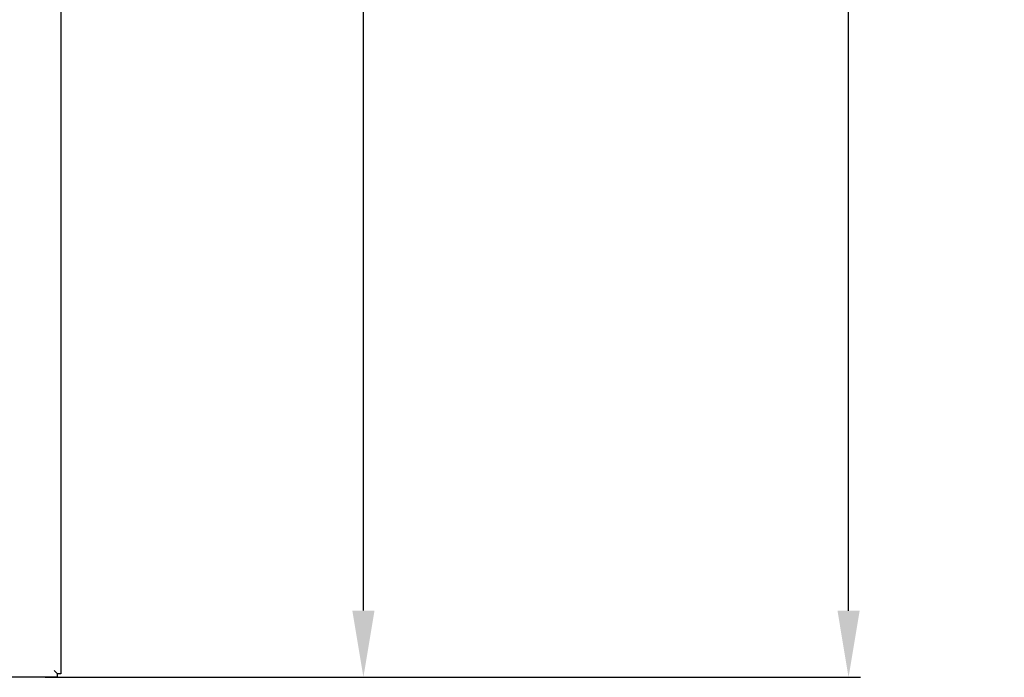
# Model space of a CAD drawing. Units: inches. Extents: x -1.4 to 88.8, y -4 to 61.5.
# Drawn here: x 27.6 to 42.4, y 0 to 9.9 of the extents above; entities that cross this region are included whole.
import ezdxf

# ---------------------------------------------------------------- set-up
doc = ezdxf.new("R2010")
doc.units = ezdxf.units.IN
doc.header["$MEASUREMENT"] = 0
doc.layers.add('DWGDIM', color=7, linetype='Continuous')
doc.styles.add('ARIAL', font='ARIAL.TTF')
doc.dimstyles.new('DWG1.0', dxfattribs={"dimtxt": 1, "dimasz": 1, "dimexe": 0.18, "dimexo": 0.25, "dimgap": 0.09, "dimtad": 0, "dimtih": 1, "dimtoh": 1, "dimdec": 4, "dimzin": 0, "dimdsep": 46, "dimlunit": 5, "dimtxsty": 'ARIAL', "dimcen": 0.09, "dimclrd": 256, "dimclre": 256, "dimclrt": 256, "dimadec": 0, "dimazin": 0, "dimtfac": 1, "dimtdec": 4, "dimtofl": 0, "dimtmove": 0, "dimatfit": 2, "dimfxl": 1, "dimfrac": 1, "dimtolj": 1, "dimtzin": 0, "dimarcsym": 0})

# ---------------------------------------------------------------- blocks, each defined once
blk = doc.blocks.new('*D13')
at = {"layer": 'DWGDIM', "lineweight": -2, "transparency": 16777216}
for p, q in [((23.849, 39.37), (40.218, 39.37)), ((40.038, 38.37), (40.038, 21.258)), ((40.038, 1), (40.038, 18.112)), ((28.394, 0), (40.218, 0))]:
    blk.add_line(p, q, dxfattribs=at)
at = {"layer": 'DWGDIM', "transparency": 16777216}
for points in [[(39.872, 38.37), (40.205, 38.37), (40.038, 39.37)], [(39.872, 1), (40.205, 1), (40.038, 0)]]:
    blk.add_solid(points, dxfattribs=at)
at = {"layer": 'DWGDIM', "transparency": 16777216, "insert": (40.038, 19.685), "char_height": 1, "attachment_point": 5, "style": 'ARIAL'}
blk.add_mtext('\\A1;39-3/8"\\P[1000]', dxfattribs=at)
blk = doc.blocks.new('*D26')
at = {"layer": 'DWGDIM', "lineweight": -2, "transparency": 16777216}
for p, q in [((21.373, 31.663), (32.924, 31.663)), ((32.744, 30.663), (32.744, 17.406)), ((32.744, 1.004), (32.744, 14.261)), ((27.96, 0.004), (32.924, 0.004))]:
    blk.add_line(p, q, dxfattribs=at)
at = {"layer": 'DWGDIM', "transparency": 16777216}
for points in [[(32.577, 30.663), (32.911, 30.663), (32.744, 31.663)], [(32.577, 1.004), (32.911, 1.004), (32.744, 0.004)]]:
    blk.add_solid(points, dxfattribs=at)
at = {"layer": 'DWGDIM', "transparency": 16777216, "insert": (32.744, 15.833), "char_height": 1, "attachment_point": 5, "style": 'ARIAL'}
blk.add_mtext('\\A1;31-11/16"\\P[804]', dxfattribs=at)

msp = doc.modelspace()

# ---------------------------------------------------------------- linework, layer by layer
at = {"color": 7, "linetype": 'Continuous'}
for p, q in [((28.1944, 55.32489), (28.1944, 0.05011)), ((28.14429, 0), (12.86951, 0)), ((28.14429, 0), (12.86951, 0)), ((28.1444, 0.05011), (28.0944, 0.1)), ((28.14429, 0.05), (28.0944, 0.1)), ((28.14429, 0), (28.14429, 0.05)), ((28.1944, 0.05011), (28.1444, 0.05011))]:
    msp.add_line(p, q, dxfattribs=at)

# ---------------------------------------------------------------- dimensions: what is measured, and where the dimension line sits
at = {"layer": 'DWGDIM'}
for base, p1, p2, text, picture, middle in [((40.0382, 0), (23.59927, 39.37), (28.14429, 0), '39-3/8"\\P[1000]', '*D13', (40.0382, 19.685)), ((32.74404, 31.66273), (27.70964, 0.00412), (21.12342, 31.66273), '31-11/16"\\P[804]', '*D26', (32.74404, 15.83342))]:
    dim = msp.add_linear_dim(base=base, p1=p1, p2=p2, angle=90, text=text, dimstyle='DWG1.0', override={"dimpost": '"\\X'}, dxfattribs=at)
    dim.commit()
    dim.dimension.update_dxf_attribs({"geometry": picture, "text_midpoint": middle})

doc.saveas('drawing.dxf')
